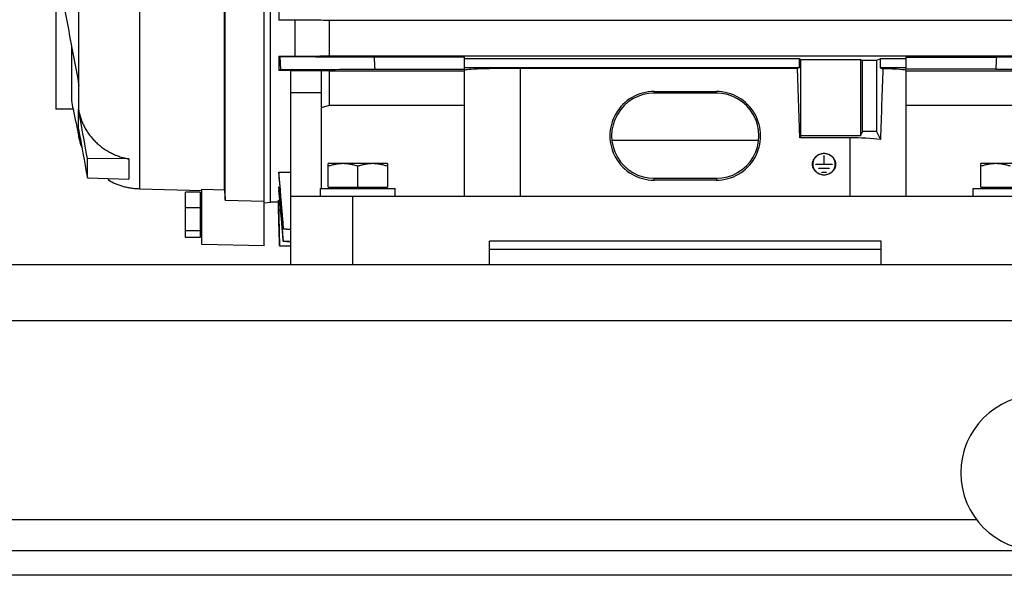
# Model space of a CAD drawing. Units: millimetres. Extents: x -1630 to 2633, y -981 to 1188.
# Drawn here: x -980 to -663, y -146 to 33 of the extents above; entities that cross this region are included whole.
import ezdxf

# ---------------------------------------------------------------- set-up
doc = ezdxf.new("R2010")
doc.units = ezdxf.units.MM
doc.header["$LTSCALE"] = 19.36
doc.layers.get('0').update_dxf_attribs({"linetype": 'CONTINUOUS'})
doc.layers.add('02___PRT_ALL_AXES', color=7, linetype='CONTINUOUS')

msp = doc.modelspace()

# ---------------------------------------------------------------- linework, layer by layer
at = {"color": 7, "linetype": 'CONTINUOUS'}
for p, q in [((-901.53, -39.99), (-901.53, 220.96)), ((-899.53, -25.94), (-899.53, 218.91)), ((-961.11, 3.21), (-961.11, 163.12)), ((-914.32, -21.88), (-914.32, 99)), ((-914.03, -25.26), (-914.03, 99.9)), ((-968.53, 48.79), (-968.53, 4.01)), ((-896.77, 37.18), (-896.77, 32.73)), ((-891.69, 32.73), (-896.77, 32.73)), ((-891.69, 32.73), (-891.69, 21.06)), ((-651.57, 32.6), (-880.49, 32.6)), ((-880.49, 21.2), (-880.49, 32.6)), ((-963.53, 24.48), (-963.53, 6.79)), ((-896.77, 21.06), (-891.69, 21.06)), ((-896.77, 21.06), (-896.77, 16.46)), ((-896.15, 16.8), (-896.38, 20.86)), ((-880.49, 21.2), (-651.57, 21.2)), ((-837.03, 20.77), (-866.15, 20.77)), ((-837.03, 16.9), (-837.03, 20.77)), ((-729.34, 20.28), (-837.03, 20.28)), ((-728.82, 20.07), (-729.34, 20.28)), ((-729.34, 20.28), (-729.34, 17.39)), ((-728.82, 20.07), (-709.66, 20.07)), ((-728.82, -4.51), (-728.82, 20.07)), ((-709.66, 20.07), (-708.96, 19.79)), ((-709.66, 20.07), (-709.66, -4.51)), ((-708.96, 19.79), (-704.52, 19.79)), ((-708.96, -3.1), (-708.96, 19.79)), ((-704.52, 19.79), (-703.29, 20.28)), ((-704.52, 19.79), (-704.52, -3.1)), ((-695.03, 20.28), (-703.29, 20.28)), ((-703.29, 20.28), (-703.29, 17.39)), ((-695.03, 20.77), (-665.91, 20.77)), ((-695.03, 20.77), (-695.03, 16.9)), ((-893.03, 16.46), (-896.77, 16.46)), ((-893.03, 16.48), (-883.03, 16.48)), ((-893.03, 16.48), (-893.03, -45.99)), ((-883.03, -21.49), (-883.03, 16.48)), ((-880.49, 16.3), (-883.03, 16.34)), ((-837.03, 16.3), (-880.49, 16.3)), ((-880.49, 5.28), (-880.49, 16.3)), ((-865.92, 16.9), (-837.03, 16.9)), ((-729.34, 17.39), (-837.03, 17.39)), ((-837.03, -23.99), (-837.03, 16.52)), ((-729.87, 17.18), (-819.03, 17.18)), ((-729.34, 17.39), (-729.87, 17.18)), ((-729.16, -5.18), (-729.87, 17.18)), ((-695.03, 17.39), (-703.29, 17.39)), ((-703.29, 17.39), (-702.45, 17.05)), ((-666.13, 16.9), (-695.03, 16.9)), ((-695.03, 16.52), (-695.03, -23.99)), ((-651.57, 16.3), (-695.03, 16.3)), ((-776.03, 9.72), (-756.03, 9.72)), ((-893.03, 9.4), (-883.03, 9.4)), ((-756.03, 9.18), (-776.03, 9.18)), ((-962.94, 4.01), (-968.53, 4.01)), ((-961.29, -2.26), (-961.29, 3.98)), ((-883.03, 4.61), (-880.49, 5.28)), ((-880.49, 5.28), (-837.03, 5.28)), ((-695.03, 5.28), (-651.57, 5.28)), ((-709.66, -4.51), (-708.96, -3.1)), ((-704.52, -3.1), (-708.96, -3.1)), ((-704.52, -3.1), (-703.23, -5.7)), ((-961.11, -5), (-961.11, -3.22)), ((-789.64, -5.96), (-742.42, -5.96)), ((-728.82, -4.51), (-729.16, -5.18)), ((-713.03, -5.18), (-729.16, -5.18)), ((-709.66, -4.51), (-728.82, -4.51)), ((-958.39, -18.08), (-958.39, -11.79)), ((-945.03, -11.99), (-958.39, -11.79)), ((-945.03, -11.99), (-945.03, -18.49)), ((-721.43, -11.05), (-721.43, -13.8)), ((-721.33, -13.8), (-721.33, -11.05)), ((-861.88, -13.49), (-880.88, -13.49)), ((-880.88, -21.09), (-880.88, -13.49)), ((-871.38, -21.09), (-871.38, -14.34)), ((-861.88, -13.49), (-861.88, -21.09)), ((-725.08, -13.67), (-725.09, -13.68)), ((-725, -14.01), (-725, -13.67)), ((-723.98, -13.7), (-721.43, -13.7)), ((-718.78, -13.8), (-723.98, -13.8)), ((-723, -14.97), (-719.75, -14.97)), ((-719.75, -15.07), (-723, -15.07)), ((-721.33, -13.7), (-718.78, -13.7)), ((-717.75, -14.01), (-717.75, -13.67)), ((-717.67, -13.68), (-717.67, -13.67)), ((-651.88, -13.49), (-670.88, -13.49)), ((-670.88, -21.09), (-670.88, -13.49)), ((-958.39, -18.08), (-945.03, -18.49)), ((-951.53, -18.95), (-951.53, -18.56)), ((-896.77, -16.21), (-893.03, -16.21)), ((-896.77, -16.21), (-896.77, -17.83)), ((-776.03, -18.21), (-756.03, -18.21)), ((-756.03, -18.79), (-776.03, -18.79)), ((-722.03, -16.24), (-720.73, -16.24)), ((-720.73, -16.34), (-722.03, -16.34)), ((-921.53, -22.21), (-941.57, -21.67)), ((-921.53, -39.47), (-921.53, -21.7)), ((-921.53, -21.7), (-914.32, -21.88)), ((-896.77, -20.98), (-896.5, -20.98)), ((-896.77, -20.98), (-896.77, -22.08)), ((-883.38, -21.49), (-859.38, -21.49)), ((-883.38, -23.99), (-883.38, -21.49)), ((-880.88, -21.09), (-861.88, -21.09)), ((-880.38, -21.49), (-880.38, -21.09)), ((-862.38, -21.49), (-862.38, -21.09)), ((-859.38, -23.99), (-859.38, -21.49)), ((-673.38, -21.49), (-649.38, -21.49)), ((-673.38, -23.99), (-673.38, -21.49)), ((-670.88, -21.09), (-651.88, -21.09)), ((-670.38, -21.49), (-670.38, -21.09)), ((-922.13, -22.67), (-926.83, -22.67)), ((-926.83, -37.31), (-926.83, -22.67)), ((-922.13, -22.67), (-922.13, -37.31)), ((-922.13, -24.19), (-921.53, -24.19)), ((-914.03, -25.26), (-901.53, -25.56)), ((-896.95, -25.24), (-896.49, -25.24)), ((-896.95, -25.24), (-896.95, -25.84)), ((-893.03, -23.99), (-639.03, -23.99)), ((-922.13, -27.77), (-926.83, -27.77)), ((-901.53, -26.1), (-899.53, -25.94)), ((-899.53, -25.84), (-896.95, -25.84)), ((-896.95, -25.84), (-896.58, -39.99)), ((-895.29, -34.44), (-895.37, -34.46)), ((-895.37, -34.46), (-893.03, -34.66)), ((-893.03, -34.64), (-895.29, -34.44)), ((-922.13, -35.09), (-926.83, -35.09)), ((-922.13, -37.31), (-926.83, -37.31)), ((-922.13, -35.79), (-921.53, -35.79)), ((-901.53, -39.99), (-921.53, -39.47)), ((-896.58, -39.99), (-893.03, -39.99)), ((-895.3, -38.4), (-895.36, -38.42)), ((-895.36, -38.42), (-893.03, -38.62)), ((-893.03, -38.6), (-895.3, -38.4)), ((-703.03, -38.49), (-829.03, -38.49)), ((-829.03, -45.99), (-829.03, -38.49)), ((-829.03, -41.06), (-703.03, -41.06)), ((-703.03, -45.99), (-703.03, -38.49)), ((-567.38, -145.99), (-1567.38, -145.99))]:
    msp.add_line(p, q, dxfattribs=at)
at = {"color": 9, "linetype": 'CONTINUOUS'}
for p, q in [((-941.57, -21.67), (-941.57, 104.65)), ((-819.03, -23.99), (-819.03, 17.18)), ((-776.03, 9.18), (-776.03, 9.72)), ((-756.03, 9.72), (-756.03, 9.18)), ((-713.03, -5.18), (-713.03, -23.99)), ((-723.98, -13.8), (-723.98, -13.7)), ((-723, -15.07), (-723, -14.97)), ((-719.75, -14.97), (-719.75, -15.07)), ((-718.78, -13.7), (-718.78, -13.8)), ((-776.03, -18.79), (-776.03, -18.21)), ((-756.03, -18.21), (-756.03, -18.79)), ((-722.03, -16.34), (-722.03, -16.24)), ((-720.73, -16.24), (-720.73, -16.34)), ((-873.03, -45.99), (-873.03, -23.99)), ((-1567.38, -63.99), (-567.38, -63.99))]:
    msp.add_line(p, q, dxfattribs=at)
at = {"color": 3, "linetype": 'CONTINUOUS'}
for p, q in [((-1567.38, -45.99), (-567.38, -45.99)), ((-1567.38, -137.99), (-567.38, -137.99))]:
    msp.add_line(p, q, dxfattribs=at)
at = {"color": 7, "linetype": 'CONTINUOUS'}
for centre, radius, start, end in [((-869.78, -20.95), 60.08, 116.4594, 116.6893), ((-872.7, 67.56), 52.36, 242.6323, 243.1068), ((843.36, 118.81), 1712.32, 183.28239, 183.41225), ((1058.99, -82.06), 1727.96, 176.58833, 176.71702), ((-880.02, -12.63), 33.56, 118.7237, 119.9291), ((-617.76, 69.22), 351.36, 190.2335, 190.6954), ((-620.8, 68.84), 348.23, 190.73, 192.2418), ((-648.02, 74.43), 321.09, 192.6729, 192.8146), ((-940.88, -0.89), 20.64, 191.4633, 199.1567), ((-940.94, -0.91), 20.58, 199.1622, 200.5697), ((-721.81, -14.01), 3.29, 174.1595, 177.0197), ((-721.78, -14.02), 3.32, 160.2215, 174.0507), ((-721.79, -14.01), 3.21, 180.0091, 194.018), ((-720.97, -14.02), 3.32, 5.9493, 19.7785), ((-720.96, -14.01), 3.21, 345.982, 359.9909), ((-720.95, -14.01), 3.29, 2.9803, 5.8442), ((-941.34, -1.56), 19.82, 237.4981, 239.072), ((-941.39, -1.64), 19.73, 237.489, 239.0702)]:
    msp.add_arc(centre, radius, start, end, dxfattribs=at)
for centre, major_axis, ratio, start_param, end_param in [((-819.03, 16.52), (18, 0), 0.036696, 1.570796, 3.141593), ((-713.03, -357.62), (17.92, 567.71), 0.002936, 0.850122, 0.902283), ((-713.03, 16.52), (18, 0), 0.036696, 0, 0.942865), ((-776.03, -4.54), (0, 14.26), 0.999268, 0, 3.141593), ((-756.03, -4.54), (0, 14.26), 0.999268, -3.141593, 0), ((-776.03, -4.52), (0, 13.7), 0.999268, 0, 3.141593), ((-756.03, -4.52), (0, 13.7), 0.999268, -3.141593, 0), ((-713.03, -8.36), (18, 0), 0.176327, 0.995026, 1.570796)]:
    msp.add_ellipse(centre, major_axis=major_axis, ratio=ratio, start_param=start_param, end_param=end_param, dxfattribs=at)
for points, knots in [([(-967.53, 46.14), (-967.04, 43.4), (-966.01, 37.77), (-964.41, 29.19), (-962.77, 20.44), (-961.66, 14.57), (-961.11, 11.66)], [0, 0, 0, 0, 0.238352, 0.489618, 0.746092, 1, 1, 1, 1]), ([(-880.49, 32.6), (-881.42, 32.61), (-885.15, 32.65), (-888.89, 32.7), (-891.69, 32.73)], [0, 0, 0, 0, 0.249871, 1, 1, 1, 1]), ([(-866.15, 20.77), (-868.67, 20.78), (-878.75, 20.81), (-888.82, 20.84), (-896.38, 20.86)], [0, 0, 0, 0, 0.249992, 1, 1, 1, 1]), ([(-891.69, 21.06), (-890.75, 21.07), (-887.02, 21.12), (-883.29, 21.16), (-880.49, 21.2)], [0, 0, 0, 0, 0.250156, 1, 1, 1, 1]), ([(-635.68, 20.86), (-638.2, 20.86), (-648.27, 20.83), (-658.35, 20.79), (-665.91, 20.77)], [0, 0, 0, 0, 0.250009, 1, 1, 1, 1]), ([(-896.15, 16.8), (-893.63, 16.81), (-883.56, 16.84), (-873.48, 16.87), (-865.92, 16.9)], [0, 0, 0, 0, 0.250008, 1, 1, 1, 1]), ([(-666.13, 16.9), (-663.61, 16.89), (-653.54, 16.86), (-643.46, 16.83), (-635.91, 16.8)], [0, 0, 0, 0, 0.249991, 1, 1, 1, 1]), ([(-961.11, 3.21), (-961.01, 2.74), (-960.78, 1.81), (-960.32, 0.44), (-959.75, -0.89), (-959.09, -2.18), (-958.33, -3.41), (-957.47, -4.59), (-956.53, -5.71), (-955.5, -6.75), (-954.4, -7.72), (-953.22, -8.61), (-951.98, -9.42), (-950.68, -10.13), (-949.33, -10.75), (-947.93, -11.27), (-946.49, -11.69), (-945.52, -11.9), (-945.03, -11.99)], [0, 0, 0, 0, 0.061329, 0.122736, 0.184248, 0.24589, 0.307685, 0.369652, 0.431806, 0.494158, 0.556715, 0.61948, 0.682449, 0.745617, 0.808973, 0.872501, 0.936184, 1, 1, 1, 1]), ([(-960.21, -8.14), (-960.4, -7.63), (-960.62, -6.98), (-960.83, -6.19), (-960.97, -5.66), (-961.06, -5.26), (-961.11, -5)], [0, 0, 0, 0, 0.499944, 0.624961, 0.749977, 1, 1, 1, 1]), ([(-725.1, -13.67), (-725.1, -13.55), (-725.09, -13.33), (-725.04, -12.98), (-724.95, -12.65), (-724.82, -12.33), (-724.67, -12.02), (-724.48, -11.72), (-724.26, -11.44), (-723.93, -11.1), (-723.46, -10.74), (-722.81, -10.41), (-722.11, -10.21), (-721.62, -10.17), (-721.38, -10.17)], [0, 0, 0, 0, 0.060586, 0.121249, 0.182062, 0.243092, 0.304398, 0.366025, 0.428009, 0.490369, 0.616074, 0.743163, 0.871299, 1, 1, 1, 1]), ([(-721.38, -10.26), (-721.61, -10.26), (-722.09, -10.31), (-722.77, -10.5), (-723.4, -10.82), (-723.86, -11.17), (-724.18, -11.5), (-724.4, -11.77), (-724.58, -12.06), (-724.73, -12.36), (-724.85, -12.68), (-724.94, -13), (-724.99, -13.33), (-725, -13.56), (-725, -13.67)], [0, 0, 0, 0, 0.128701, 0.256837, 0.383926, 0.509631, 0.571991, 0.633975, 0.695602, 0.756908, 0.817938, 0.878751, 0.939414, 1, 1, 1, 1]), ([(-721.43, -11.05), (-721.43, -11.04), (-721.42, -11.03), (-721.41, -11.02), (-721.4, -11.01), (-721.38, -11), (-721.36, -11.01), (-721.34, -11.02), (-721.33, -11.03), (-721.33, -11.04), (-721.33, -11.05)], [0, 0, 0, 0, 0.121389, 0.244924, 0.371432, 0.5, 0.628568, 0.755076, 0.878611, 1, 1, 1, 1]), ([(-721.33, -11.39), (-721.33, -11.39), (-721.33, -11.37), (-721.34, -11.36), (-721.36, -11.35), (-721.38, -11.34), (-721.4, -11.35), (-721.41, -11.36), (-721.42, -11.37), (-721.43, -11.39), (-721.43, -11.39)], [0, 0, 0, 0, 0.121389, 0.244924, 0.371432, 0.5, 0.628568, 0.755076, 0.878611, 1, 1, 1, 1]), ([(-721.38, -10.17), (-721.13, -10.17), (-720.65, -10.21), (-719.95, -10.41), (-719.3, -10.74), (-718.82, -11.1), (-718.49, -11.44), (-718.28, -11.72), (-718.09, -12.02), (-717.93, -12.33), (-717.81, -12.65), (-717.72, -12.98), (-717.66, -13.33), (-717.65, -13.55), (-717.65, -13.67)], [0, 0, 0, 0, 0.128701, 0.256837, 0.383926, 0.509631, 0.571991, 0.633975, 0.695602, 0.756908, 0.817938, 0.878751, 0.939414, 1, 1, 1, 1]), ([(-717.75, -13.67), (-717.75, -13.56), (-717.76, -13.33), (-717.82, -13), (-717.9, -12.68), (-718.02, -12.36), (-718.18, -12.06), (-718.36, -11.77), (-718.57, -11.5), (-718.89, -11.17), (-719.35, -10.82), (-719.98, -10.5), (-720.67, -10.31), (-721.14, -10.26), (-721.38, -10.26)], [0, 0, 0, 0, 0.060586, 0.121249, 0.182062, 0.243092, 0.304398, 0.366025, 0.428009, 0.490369, 0.616074, 0.743163, 0.871299, 1, 1, 1, 1]), ([(-876.13, -13.49), (-876.53, -13.49), (-877.34, -13.53), (-878.53, -13.71), (-879.72, -13.98), (-880.49, -14.21), (-880.88, -14.34)], [0, 0, 0, 0, 0.248843, 0.498242, 0.748576, 1, 1, 1, 1]), ([(-871.38, -14.34), (-871.76, -14.21), (-872.54, -13.98), (-873.72, -13.71), (-874.92, -13.53), (-875.73, -13.49), (-876.13, -13.49)], [0, 0, 0, 0, 0.251424, 0.501758, 0.751157, 1, 1, 1, 1]), ([(-866.63, -13.49), (-867.03, -13.49), (-867.84, -13.53), (-869.03, -13.71), (-870.22, -13.98), (-870.99, -14.21), (-871.38, -14.34)], [0, 0, 0, 0, 0.248843, 0.498242, 0.748576, 1, 1, 1, 1]), ([(-861.88, -14.34), (-862.26, -14.21), (-863.04, -13.98), (-864.22, -13.71), (-865.42, -13.53), (-866.23, -13.49), (-866.63, -13.49)], [0, 0, 0, 0, 0.251424, 0.501758, 0.751157, 1, 1, 1, 1]), ([(-721.38, -17.17), (-721.62, -17.17), (-722.11, -17.12), (-722.81, -16.92), (-723.46, -16.6), (-723.93, -16.23), (-724.26, -15.89), (-724.48, -15.62), (-724.67, -15.32), (-724.82, -15.01), (-724.95, -14.69), (-725.04, -14.35), (-725.09, -14.01), (-725.1, -13.78), (-725.1, -13.67)], [0, 0, 0, 0, 0.128701, 0.256837, 0.383926, 0.509631, 0.571991, 0.633975, 0.695602, 0.756908, 0.817938, 0.878751, 0.939414, 1, 1, 1, 1]), ([(-725, -13.67), (-725, -13.78), (-724.99, -14), (-724.94, -14.34), (-724.85, -14.66), (-724.73, -14.98), (-724.58, -15.28), (-724.4, -15.57), (-724.18, -15.83), (-723.86, -16.17), (-723.4, -16.52), (-722.77, -16.84), (-722.09, -17.03), (-721.61, -17.08), (-721.38, -17.08)], [0, 0, 0, 0, 0.060586, 0.121249, 0.182062, 0.243092, 0.304398, 0.366025, 0.428009, 0.490369, 0.616074, 0.743163, 0.871299, 1, 1, 1, 1]), ([(-724.03, -13.75), (-724.03, -13.75), (-724.02, -13.73), (-724.01, -13.72), (-724, -13.71), (-723.98, -13.7), (-723.98, -13.7)], [0, 0, 0, 0, 0.242778, 0.489848, 0.742863, 1, 1, 1, 1]), ([(-723.98, -13.8), (-723.98, -13.8), (-724, -13.8), (-724.01, -13.79), (-724.02, -13.77), (-724.03, -13.76), (-724.03, -13.75)], [0, 0, 0, 0, 0.257136, 0.510151, 0.757221, 1, 1, 1, 1]), ([(-723.05, -15.02), (-723.05, -15.01), (-723.05, -15), (-723.04, -14.99), (-723.02, -14.98), (-723.01, -14.97), (-723, -14.97)], [0, 0, 0, 0, 0.242778, 0.489848, 0.742863, 1, 1, 1, 1]), ([(-723, -15.07), (-723.01, -15.07), (-723.02, -15.06), (-723.04, -15.05), (-723.05, -15.04), (-723.05, -15.03), (-723.05, -15.02)], [0, 0, 0, 0, 0.257136, 0.510151, 0.757221, 1, 1, 1, 1]), ([(-717.65, -13.67), (-717.65, -13.78), (-717.66, -14.01), (-717.72, -14.35), (-717.81, -14.69), (-717.93, -15.01), (-718.09, -15.32), (-718.28, -15.62), (-718.49, -15.89), (-718.82, -16.23), (-719.3, -16.6), (-719.95, -16.92), (-720.65, -17.12), (-721.13, -17.17), (-721.38, -17.17)], [0, 0, 0, 0, 0.060586, 0.121249, 0.182062, 0.243092, 0.304398, 0.366025, 0.428009, 0.490369, 0.616074, 0.743163, 0.871299, 1, 1, 1, 1]), ([(-721.38, -17.08), (-721.14, -17.08), (-720.67, -17.03), (-719.98, -16.84), (-719.35, -16.52), (-718.89, -16.17), (-718.57, -15.83), (-718.36, -15.57), (-718.18, -15.28), (-718.02, -14.98), (-717.9, -14.66), (-717.82, -14.34), (-717.76, -14), (-717.75, -13.78), (-717.75, -13.67)], [0, 0, 0, 0, 0.128701, 0.256837, 0.383926, 0.509631, 0.571991, 0.633975, 0.695602, 0.756908, 0.817938, 0.878751, 0.939414, 1, 1, 1, 1]), ([(-719.75, -14.97), (-719.75, -14.97), (-719.73, -14.98), (-719.72, -14.99), (-719.7, -15), (-719.7, -15.01), (-719.7, -15.02)], [0, 0, 0, 0, 0.257136, 0.510151, 0.757221, 1, 1, 1, 1]), ([(-719.7, -15.02), (-719.7, -15.03), (-719.7, -15.04), (-719.72, -15.05), (-719.73, -15.06), (-719.75, -15.07), (-719.75, -15.07)], [0, 0, 0, 0, 0.242778, 0.489848, 0.742863, 1, 1, 1, 1]), ([(-718.78, -13.7), (-718.77, -13.7), (-718.76, -13.71), (-718.74, -13.72), (-718.73, -13.73), (-718.73, -13.75), (-718.73, -13.75)], [0, 0, 0, 0, 0.257136, 0.510151, 0.757221, 1, 1, 1, 1]), ([(-718.73, -13.75), (-718.73, -13.76), (-718.73, -13.77), (-718.74, -13.79), (-718.76, -13.8), (-718.77, -13.8), (-718.78, -13.8)], [0, 0, 0, 0, 0.242778, 0.489848, 0.742863, 1, 1, 1, 1]), ([(-666.13, -13.49), (-666.53, -13.49), (-667.34, -13.53), (-668.53, -13.71), (-669.72, -13.98), (-670.49, -14.21), (-670.88, -14.34)], [0, 0, 0, 0, 0.248843, 0.498242, 0.748576, 1, 1, 1, 1]), ([(-661.38, -14.34), (-661.76, -14.21), (-662.54, -13.98), (-663.72, -13.71), (-664.92, -13.53), (-665.73, -13.49), (-666.13, -13.49)], [0, 0, 0, 0, 0.251424, 0.501758, 0.751157, 1, 1, 1, 1]), ([(-941.57, -21.67), (-942.02, -21.65), (-942.71, -21.61), (-943.63, -21.52), (-944.31, -21.42), (-944.98, -21.31), (-945.87, -21.13), (-946.95, -20.85), (-948.2, -20.45), (-949.75, -19.86), (-950.84, -19.33), (-951.53, -18.95)], [0, 0, 0, 0, 0.132173, 0.198161, 0.263999, 0.329617, 0.394934, 0.52426, 0.651037, 0.77392, 1, 1, 1, 1]), ([(-722.08, -16.29), (-722.08, -16.28), (-722.07, -16.27), (-722.06, -16.25), (-722.05, -16.24), (-722.03, -16.24), (-722.03, -16.24)], [0, 0, 0, 0, 0.242778, 0.489848, 0.742863, 1, 1, 1, 1]), ([(-722.03, -16.34), (-722.03, -16.34), (-722.05, -16.33), (-722.06, -16.32), (-722.07, -16.31), (-722.08, -16.29), (-722.08, -16.29)], [0, 0, 0, 0, 0.257136, 0.510151, 0.757221, 1, 1, 1, 1]), ([(-720.73, -16.24), (-720.72, -16.24), (-720.71, -16.24), (-720.69, -16.25), (-720.68, -16.27), (-720.68, -16.28), (-720.68, -16.29)], [0, 0, 0, 0, 0.257136, 0.510151, 0.757221, 1, 1, 1, 1]), ([(-720.68, -16.29), (-720.68, -16.29), (-720.68, -16.31), (-720.69, -16.32), (-720.71, -16.33), (-720.72, -16.34), (-720.73, -16.34)], [0, 0, 0, 0, 0.242778, 0.489848, 0.742863, 1, 1, 1, 1])]:
    msp.add_open_spline(points, degree=3, knots=knots, dxfattribs=at)
for points in [[(-958.39, -11.79), (-959.35, -6.53), (-960.32, -1.27), (-961.29, 3.98)], [(-961.29, -2.26), (-960.32, -7.54), (-959.35, -12.81), (-958.39, -18.08)], [(-895.29, -34.44), (-895.79, -28.37), (-896.28, -22.29), (-896.77, -16.21)], [(-896.77, -17.83), (-896.3, -23.37), (-895.84, -28.92), (-895.37, -34.46)], [(-914.32, -21.88), (-914.22, -23), (-914.12, -24.13), (-914.03, -25.26)], [(-895.3, -38.4), (-895.79, -32.59), (-896.28, -26.79), (-896.77, -20.98)], [(-895.36, -38.42), (-895.83, -32.97), (-896.3, -27.52), (-896.77, -22.08)], [(-896.57, -39.99), (-896.7, -35.08), (-896.83, -30.16), (-896.95, -25.24)]]:
    msp.add_open_spline(points, degree=3, dxfattribs=at)
at = {"layer": '02___PRT_ALL_AXES', "color": 9, "linetype": 'CONTINUOUS'}
msp.add_line((-1462.38, -127.99), (-672.38, -127.99), dxfattribs=at)
at = {"layer": '02___PRT_ALL_AXES', "color": 3, "linetype": 'CONTINUOUS'}
msp.add_arc((-652.38, -112.99), 25, 90, 270, dxfattribs=at)

doc.saveas('drawing.dxf')
